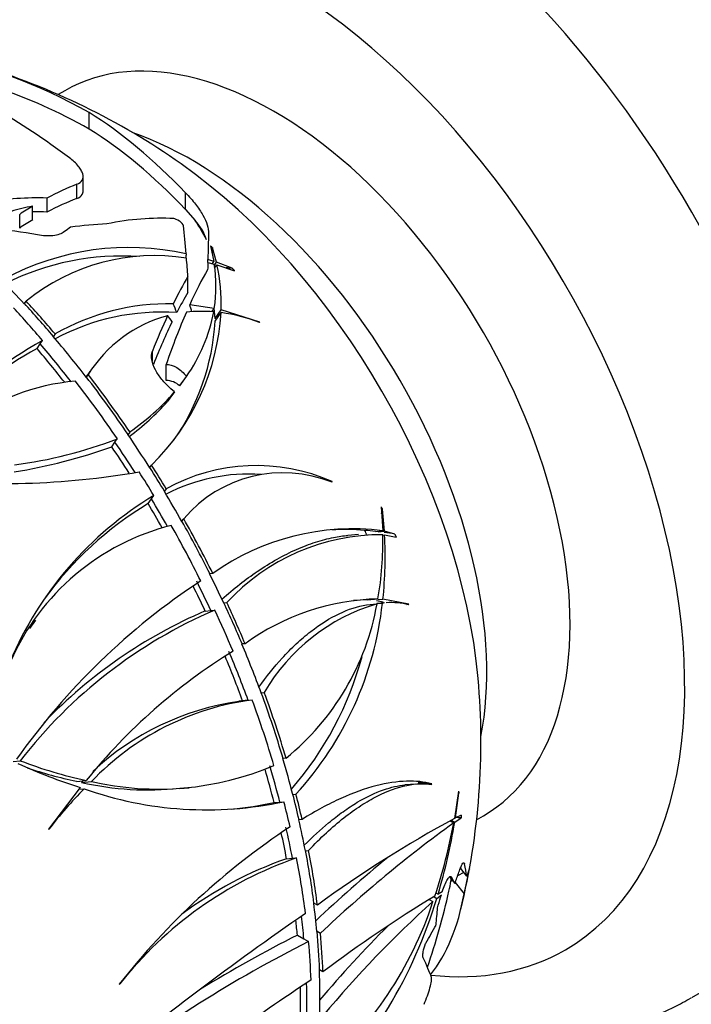
# Model space of a CAD drawing. Units: millimetres. Extents: x 0 to 744, y 0 to 1164.
# Drawn here: x 162 to 188, y 181 to 219 of the extents above; entities that cross this region are included whole.
import ezdxf
from ezdxf import colors
from ezdxf.entities.mleader import LeaderData, LeaderLine
from ezdxf.math import Vec2, Vec3

# ---------------------------------------------------------------- set-up
doc = ezdxf.new("R2010")
doc.units = ezdxf.units.MM
doc.layers.add('DV7_Défaut', color=7, linetype='Continuous')
doc.layers.add('Défaut', color=7, linetype='Continuous')

# ---------------------------------------------------------------- blocks, each defined once
blk = doc.blocks.new('_DOT')
at = {"color": 0}
blk.add_line((0, 0), (-1, 0), dxfattribs=at)
at = {"color": 0, "const_width": 0.333}
blk.add_lwpolyline([(-0.1665, 0, 1), (0.1665, 0, 1)], format="xyb", close=True, dxfattribs=at)
blk = doc.blocks.new('SE6')
at = {"layer": 'DV7_Défaut', "color": 7, "linetype": 'Continuous'}
for p, q in [((163.732, 216.128), (163.475, 215.98)), ((164.666, 214.661), (164.666, 215.293)), ((164.431, 212.303), (164.431, 212.853)), ((164.195, 212.006), (164.195, 212.552)), ((168.344, 211.594), (168.344, 212.231)), ((163.048, 212.023), (163.048, 211.492)), ((162.501, 211.187), (162.501, 211.714)), ((168.344, 211.594), (168.712, 211.169)), ((162.005, 210.88), (162.005, 211.403)), ((169.298, 210.201), (169.43, 209.602)), ((169.525, 209.57), (169.373, 210.128)), ((169.43, 209.602), (169.2, 209.675)), ((169.201, 209.567), (169.2, 209.675)), ((169.373, 209.521), (169.43, 209.602)), ((169.197, 209.568), (169.446, 209.502)), ((169.449, 209.462), (169.525, 209.57)), ((169.458, 209.346), (169.547, 209.473)), ((170.127, 209.346), (169.525, 209.57)), ((169.547, 209.473), (170.213, 209.25)), ((168.439, 208.42), (168.439, 209.027)), ((162.185, 207.991), (162.251, 208.084)), ((162.18, 207.986), (162.185, 207.991)), ((169.446, 207.811), (168.504, 207.949)), ((169.353, 207.68), (169.446, 207.811)), ((169.478, 207.42), (169.446, 207.823)), ((169.478, 207.42), (169.712, 207.754)), ((171.182, 207.286), (169.712, 207.754)), ((169.475, 207.315), (169.709, 207.647)), ((169.536, 207.402), (169.478, 207.42)), ((171.176, 207.275), (171.182, 207.286)), ((162.792, 206.451), (162.881, 206.577)), ((163.294, 206.741), (163.287, 206.737)), ((163.359, 206.834), (163.294, 206.741)), ((162.668, 206.275), (162.792, 206.451)), ((167.077, 205.784), (167.077, 206.172)), ((167.604, 205.052), (167.604, 205.664)), ((164.693, 205.395), (164.546, 205.186)), ((164.547, 205.185), (164.552, 205.191)), ((164.552, 205.191), (164.617, 205.285)), ((168.124, 204.845), (168.381, 205.211)), ((167.788, 204.735), (167.75, 204.769)), ((167.928, 204.625), (167.788, 204.735)), ((168.141, 204.869), (168.244, 205.016)), ((167.75, 204.382), (167.648, 204.243)), ((167.788, 204.435), (167.75, 204.382)), ((167.928, 204.625), (167.788, 204.435)), ((165.649, 202.701), (165.738, 202.828)), ((166.15, 202.991), (166.144, 202.987)), ((166.216, 203.085), (166.15, 202.991)), ((165.524, 202.523), (165.649, 202.701)), ((166.976, 201.721), (166.981, 201.727)), ((166.981, 201.727), (167.048, 201.822)), ((173.951, 201.166), (173.949, 201.191)), ((167.041, 200.528), (167.132, 200.658)), ((167.542, 200.818), (167.536, 200.814)), ((167.61, 200.914), (167.542, 200.818)), ((166.913, 200.347), (167.041, 200.528)), ((175.822, 200.22), (175.882, 199.311)), ((175.946, 199.297), (175.87, 200.132)), ((168.202, 199.67), (168.208, 199.675)), ((168.208, 199.675), (168.276, 199.772)), ((174.958, 199.169), (174.551, 199.132)), ((175.608, 199.287), (175.882, 199.311)), ((175.708, 199.276), (175.946, 199.297)), ((175.886, 199.147), (175.955, 199.153)), ((176.341, 199.186), (175.946, 199.297)), ((175.955, 199.153), (176.394, 199.071)), ((169.272, 197.671), (169.266, 197.668)), ((169.387, 197.682), (169.272, 197.671)), ((169.807, 196.549), (169.812, 196.554)), ((169.812, 196.554), (169.927, 196.564)), ((175.266, 196.482), (175.667, 196.518)), ((175.299, 196.67), (175.703, 196.706)), ((175.904, 196.582), (175.649, 196.628)), ((175.946, 196.553), (175.663, 196.528)), ((175.663, 196.527), (175.874, 196.546)), ((175.714, 196.678), (175.891, 196.694)), ((176.88, 196.503), (175.891, 196.694)), ((176.803, 196.496), (176.88, 196.503)), ((176.875, 196.485), (176.88, 196.503)), ((169.095, 196.244), (169.312, 196.263)), ((169.312, 196.263), (169.466, 196.277)), ((162.608, 195.9), (162.381, 195.578)), ((170.508, 194.984), (170.502, 194.98)), ((170.622, 194.994), (170.508, 194.984)), ((171.236, 193.115), (171.241, 193.122)), ((171.241, 193.122), (171.355, 193.132)), ((170.748, 192.831), (170.38, 192.798)), ((161.759, 190.495), (162.029, 190.52)), ((172.072, 190.613), (172.066, 190.608)), ((172.187, 190.623), (172.072, 190.613)), ((164.171, 189.735), (164.549, 189.769)), ((164.371, 189.694), (164.748, 189.728)), ((177.755, 189.615), (177.759, 189.643)), ((164.323, 189.497), (163.101, 187.91)), ((164.275, 189.434), (164.468, 189.451)), ((168.111, 189.46), (168.481, 189.493)), ((177.147, 189.633), (176.732, 189.596)), ((178.781, 189.364), (178.627, 188.316)), ((178.663, 188.335), (178.792, 189.285)), ((171.733, 188.923), (171.951, 188.943)), ((171.951, 188.943), (172.107, 188.957)), ((172.446, 189.228), (172.452, 189.234)), ((172.452, 189.234), (172.568, 189.245)), ((172.685, 188.269), (172.679, 188.265)), ((172.802, 188.28), (172.685, 188.269)), ((178.456, 188.225), (178.597, 188.143)), ((178.502, 188.249), (178.637, 188.172)), ((178.632, 188.352), (178.663, 188.335)), ((178.637, 188.172), (178.884, 188.34)), ((178.878, 188.443), (178.663, 188.335)), ((179.475, 188.267), (179.732, 188.415)), ((163.101, 187.91), (163.125, 187.911)), ((172.927, 187.079), (172.933, 187.085)), ((172.933, 187.085), (173.051, 187.096)), ((172.208, 186.774), (172.432, 186.794)), ((172.432, 186.794), (172.592, 186.808)), ((178.853, 186.409), (179.09, 186.114)), ((179.194, 186.365), (179.193, 186.364)), ((178.442, 186.081), (178.641, 185.833)), ((178.523, 185.98), (178.493, 185.925)), ((178.981, 186.249), (178.747, 186.121)), ((178.162, 185.516), (177.999, 185.421)), ((178.653, 185.866), (178.994, 185.442)), ((177.662, 185.219), (177.803, 185.137)), ((177.845, 185.318), (177.949, 185.258)), ((177.913, 185.471), (177.999, 185.421)), ((177.949, 185.258), (178.125, 185.401)), ((178.095, 185.299), (178.125, 185.401)), ((173.254, 185.082), (173.247, 185.079)), ((173.386, 185.006), (173.254, 185.082)), ((173.366, 183.999), (173.372, 184.004)), ((173.372, 184.004), (173.504, 183.928)), ((172.622, 183.858), (172.871, 183.714)), ((172.871, 183.714), (173.049, 183.611)), ((177.521, 183.532), (177.529, 183.554)), ((173.469, 182.535), (173.463, 182.531)), ((173.6, 182.459), (173.469, 182.535)), ((165.814, 181.984), (165.836, 181.993))]:
    blk.add_line(p, q, dxfattribs=at)
for centre, radius, start, end in [((152.64, 191.249), 27, 54.8763, 73.1387), ((162.643, 202.301), 9.731, 87.612, 101.2001), ((163.506, 205.804), 5.995, 99.6544, 107.6814), ((162.557, 201.929), 9.575, 87.0628, 90.3384), ((166.181, 200.086), 10.048, 77.4364, 118.188), ((165.898, 199.902), 9.908, 86.0028, 116.6217), ((167.165, 202.025), 7.802, 81.036, 129.0406), ((163.859, 208.658), 5.65, 351.3783, 8.5857), ((162.393, 207.919), 7.321, 358.7036, 12.2497), ((167.711, 199.194), 8.792, 88.9124, 119.6676), ((167.434, 199.003), 8.663, 86.1858, 118.0209), ((169.038, 202.48), 5.235, 105.2471, 147.6045), ((160.802, 208.195), 8.923, 314.4188, 356.4804), ((168.973, 202.247), 5.449, 85.2569, 96.2817), ((163.342, 208.794), 6.183, 324.5817, 349.5954), ((168.824, 201.075), 6.631, 69.2263, 82.3335), ((160.664, 207.827), 8.826, 324.9745, 356.674), ((168.605, 195.86), 12.15, 118.106, 141.7516), ((168.482, 195.442), 12.294, 118.2206, 139.7836), ((164.81, 196.845), 8.208, 94.6787, 127.37), ((167.589, 204.257), 0.796, 47.7257, 88.9203), ((163.188, 208.43), 6.101, 324.0164, 324.2921), ((160.963, 210.648), 9.208, 304.7821, 319.1501), ((160.728, 210.373), 9.245, 306.2644, 318.4639), ((159.549, 218.95), 17.27, 277.5031, 291.0027), ((158.491, 222.084), 20.787, 279.1572, 289.776), ((171.058, 194.668), 7.135, 66.102, 118.9068), ((161.372, 231.24), 30.128, 263.3069, 279.9359), ((170.777, 194.507), 6.972, 86.2492, 117.1136), ((172.082, 196.527), 5.001, 68.0513, 139.549), ((174.157, 189.03), 13.586, 121.1405, 157.1374), ((173.974, 188.678), 13.639, 121.1763, 143.9966), ((170.036, 190.645), 9.147, 104.1524, 156.3141), ((174.735, 190.128), 9.255, 82.879, 125.294), ((175.847, 191.114), 8.047, 89.7219, 137.3715), ((174.422, 189.945), 9.413, 85.2784, 92.951), ((163.475, 198.856), 12.415, 350.0276, 1.4093), ((160.981, 198.308), 14.998, 353.8213, 3.2296), ((183.544, 175.238), 26.545, 123.413, 144.7007), ((175.909, 187.699), 9.009, 91.3119, 125.9314), ((177.77, 189.401), 7.421, 106.4556, 149.8155), ((166.058, 198.217), 9.758, 308.9063, 349.9726), ((162.989, 197.982), 12.965, 317.6308, 353.6427), ((175.513, 187.73), 8.943, 91.3721, 94.7705), ((176.2, 193.656), 2.909, 95.3412, 96.4344), ((176.2, 193.656), 2.909, 76.5916, 93.5801), ((176.826, 179.089), 18.698, 113.1819, 142.3136), ((176.528, 178.925), 18.847, 113.225, 136.1228), ((181.833, 175.787), 22.232, 121.671, 141.0292), ((162.712, 197.853), 12.828, 319.01, 344.8919), ((152.64, 191.249), 27, 346.2609, 5.1237), ((172.227, 182.591), 10.338, 97.4064, 136.3448), ((171.874, 182.511), 10.387, 98.2554, 132.9454), ((171.511, 211.774), 23.408, 245.8665, 252.117), ((168.259, 206.826), 17.456, 249.0917, 257.7281), ((167.904, 206.963), 17.627, 251.4232, 257.7756), ((167.291, 200.877), 11.436, 257.152, 292.8205), ((171.874, 182.511), 10.387, 135.6754, 136.2458), ((166.915, 200.864), 11.456, 257.1704, 276.0062), ((176.862, 177.281), 17.37, 135.5234, 142.2684), ((169.164, 202.744), 14.098, 250.5438, 282.0505), ((168.789, 202.734), 14.121, 275.3812, 282.0333), ((200.726, 147.526), 46.392, 118.4482, 126.1094), ((207.521, 148.019), 49.463, 125.7867, 133.45), ((159.371, 191.605), 19.535, 341.3235, 349.7942), ((157.298, 191.675), 21.625, 343.1901, 350.6763), ((187.512, 164.967), 27.575, 123.379, 141.8954), ((177.388, 172.931), 14.682, 109.0669, 141.8901), ((177.01, 172.846), 14.732, 109.0207, 126.708), ((213.271, 141.689), 58.488, 129.48705, 133.07754), ((152.64, 191.249), 26.401, 340.9458, 347.5187), ((160.474, 190.508), 18.246, 314.5862, 343.2793), ((164.084, 189.612), 14.431, 310.4899, 341.9347), ((205.567, 139.77), 53.331, 121.2791, 126.8266), ((203.966, 155.757), 39.34, 131.6843, 140.4949), ((241.332, 85.635), 120.376, 124.62642, 129.45891), ((206.573, 153.496), 43.276, 134.7708, 139.8939), ((196.107, 137.353), 52.098, 116.7946, 121.4522), ((195.735, 138.579), 50.423, 116.7376, 127.6384), ((227.54, 99.82), 98.671, 123.45471, 127.93504)]:
    blk.add_arc(centre, radius, start, end, dxfattribs=at)
for centre, major_axis, ratio, start_param, end_param in [((184.6, 209.701), (-15, 25.981), 0.57735, 2.903652, 6.283185), ((184.247, 209.497), (-14.25, 24.682), 0.57735, 3.020179, 6.283185), ((177.529, 205.619), (15, -25.981), 0.57735, 0.000881, 3.141537), ((174.701, 203.986), (13, -22.517), 0.57735, 0, 3.141096), ((184.247, 209.497), (-10.8, 18.706), 0.57735, 3.592528, 5.83225), ((171.873, 202.353), (11, -19.053), 0.57735, 0, 3.519472), ((162.499, 199.002), (-13.134, 16.702), 0.65816, 5.282391, 5.627475), ((171.732, 202.272), (8, -13.856), 0.57735, 0, 3.141593), ((162.499, 199.002), (-12.66, 16.099), 0.65816, 5.277614, 5.492089), ((159.738, 195.965), (-13.689, 20.603), 0.616319, -1.048046, -0.893961), ((166.114, 196.942), (-8.258, 19.545), 0.482204, -0.898433, -0.603771), ((166.114, 196.942), (-7.96, 18.838), 0.482204, -0.905227, -0.599404), ((168.55, 200.435), (8, -13.856), 0.57735, 0.585937, 2.555656), ((166.782, 199.414), (9.069, -15.708), 0.57735, 0.894156, 2.247436), ((159.733, 188.662), (8.794, 24.11), 0.43609, 0.364963, 0.452252), ((159.733, 188.662), (8.578, 23.517), 0.43609, 0.35627, 0.445962), ((159.733, 188.662), (8.794, 24.11), 0.43609, 0.493184, 0.529982), ((159.733, 188.662), (8.578, 23.517), 0.43609, 0.487982, 0.525742), ((159.54, 187.764), (11.449, 22.669), 0.537594, 0.23096, 0.400198), ((164.662, 209.957), (4.562, 0), 0.57735, 0.182087, 0.478126), ((152.64, 207.579), (17.234, 0), 0.57735, 0.291055, 0.369157), ((153.517, 189.009), (24.867, 9.737), 0.796399, 0.908801, 0.979229), ((161.587, 188.414), (7.551, 23.829), 0.392844, 0.480995, 0.500679), ((157.763, 187.819), (14.373, 21.468), 0.618346, 0.427645, 0.503358), ((168.394, 191.692), (-0.616, 21.905), 0.03972, -0.591152, -0.4961), ((169.177, 191.145), (0.135, 21.341), 0.008933, 0.414998, 0.519102), ((150.043, 213.383), (16.919, -11.892), 0.788675, 0.528025, 0.544822), ((169.036, 184.535), (0.617, 38.332), 0.037434, 0.848528, 0.854085), ((168.394, 191.692), (-0.616, 21.905), 0.03972, -0.658918, -0.604334), ((168.108, 189.186), (2.887, 21.648), 0.183752, 0.405496, 0.547199), ((169.177, 191.145), (0.135, 21.341), 0.008933, 0.529163, 0.55458), ((173.394, 190.734), (-17.648, 12.405), 0.788675, -0.90201, -0.890579), ((154.627, 192.396), (-13.334, 23.094), 0.57735, -1.197515, -1.15067), ((167.503, 189.046), (3.257, 21.975), 0.203048, 0.460373, 0.562724), ((154.633, 192.4), (-13.426, 23.255), 0.57735, -1.262921, -1.198239), ((167.503, 189.046), (3.15, 21.251), 0.203048, 0.454512, 0.535571), ((154.132, 192.11), (-13.459, 23.311), 0.57735, -1.263039, -1.198557), ((154.633, 192.4), (-13.334, 23.094), 0.57735, -1.2626, -1.197465), ((166.17, 179.273), (-0.65, 31.544), 0.174571, -0.455754, -0.430583), ((166.724, 180.061), (-0.698, 31.624), 0.159519, -0.512412, -0.494513), ((167.503, 189.046), (3.257, 21.975), 0.203048, 0.602105, 0.707775), ((168.108, 189.186), (2.887, 21.648), 0.183752, 0.573061, 0.730524), ((167.321, 187.961), (-0.412, 20.012), 0.174571, -0.264079, -0.21422), ((167.503, 189.046), (3.15, 21.251), 0.203048, 0.568514, 0.703217), ((154.627, 192.396), (-13.334, 23.094), 0.57735, -1.339422, -1.262607), ((154.132, 192.11), (-13.158, 22.791), 0.57735, -1.327023, -1.261988), ((154.132, 192.11), (-13.334, 23.094), 0.57735, -1.334158, -1.262607), ((154.633, 192.4), (-13.334, 23.094), 0.57735, 4.840763, 4.943894), ((154.633, 192.4), (-13.426, 23.255), 0.57735, 4.841689, 4.944104), ((154.132, 192.11), (-13.459, 23.311), 0.57735, 4.841979, 4.944047), ((154.627, 192.396), (-13.334, 23.094), 0.57735, 4.783741, 4.84073), ((154.132, 192.11), (-13.158, 22.791), 0.57735, -1.490682, -1.444244), ((154.132, 192.11), (-13.334, 23.094), 0.57735, -1.494783, -1.442455), ((154.633, 192.4), (-13.334, 23.094), 0.57735, 4.743728, 4.783827), ((154.633, 192.4), (-13.426, 23.255), 0.57735, 4.745347, 4.785157), ((154.132, 192.11), (-13.459, 23.311), 0.57735, 4.74591, 4.785534), ((154.627, 192.396), (-13.334, 23.094), 0.57735, 4.694053, 4.743728), ((154.132, 192.11), (13.158, -22.791), 0.57735, 1.558593, 1.599008), ((154.132, 192.11), (-13.334, 23.094), 0.57735, 4.698152, 4.743728), ((159.885, 205.318), (1.84, -20.598), 0.788675, 1.238239, 1.24658), ((154.132, 192.11), (13.459, -23.311), 0.57735, 1.465838, 1.555136), ((154.633, 192.4), (13.334, -23.094), 0.57735, 1.467323, 1.552549), ((154.633, 192.4), (13.426, -23.255), 0.57735, 1.466221, 1.554534), ((174.851, 177.829), (-1.919, 21.486), 0.788675, -0.15712, -0.133026), ((166.724, 192.507), (-1.153, 12.91), 0.788675, -1.103026, -1.086223), ((174.851, 177.829), (-1.919, 21.486), 0.788675, -0.200252, -0.176309), ((154.627, 192.396), (13.334, -23.094), 0.57735, 1.420479, 1.467323), ((154.132, 192.11), (13.158, -22.791), 0.57735, 1.42197, 1.462586), ((154.132, 192.11), (13.334, -23.094), 0.57735, 1.420479, 1.467323), ((154.633, 192.4), (13.334, -23.094), 0.57735, 1.355394, 1.420528), ((154.633, 192.4), (13.426, -23.255), 0.57735, 1.355073, 1.419755), ((154.132, 192.11), (13.459, -23.311), 0.57735, 1.354955, 1.419437), ((154.627, 192.396), (13.334, -23.094), 0.57735, 1.278572, 1.355387), ((154.132, 192.11), (13.334, -23.094), 0.57735, 1.278572, 1.355387), ((154.132, 192.11), (13.158, -22.791), 0.57735, 1.278167, 1.349381), ((154.633, 192.4), (13.334, -23.094), 0.57735, 1.175571, 1.278703), ((154.633, 192.4), (13.426, -23.255), 0.57735, 1.176498, 1.278912), ((154.132, 192.11), (13.459, -23.311), 0.57735, 1.176787, 1.278855), ((154.627, 192.396), (13.334, -23.094), 0.57735, 1.11855, 1.175539), ((154.132, 192.11), (13.158, -22.791), 0.57735, 1.11598, 1.169399), ((154.132, 192.11), (13.334, -23.094), 0.57735, 1.11855, 1.175539), ((177.304, 171.508), (-1.62, 18.14), 0.788675, 6.138825, 6.174764), ((154.132, 192.11), (13.459, -23.311), 0.57735, 1.080718, 1.120343), ((154.633, 192.4), (13.334, -23.094), 0.57735, 1.078536, 1.118636), ((154.633, 192.4), (13.426, -23.255), 0.57735, 1.080156, 1.119966), ((154.627, 192.396), (13.334, -23.094), 0.57735, 1.028862, 1.078536), ((172.713, 172.031), (8.943, 15.489), 0.57735, 0.275657, 0.293353), ((154.132, 192.11), (13.158, -22.791), 0.57735, 1.025027, 1.067427), ((154.132, 192.11), (13.334, -23.094), 0.57735, 1.028862, 1.078536), ((154.633, 192.4), (13.334, -23.094), 0.57735, 0.943725, 1.02895), ((154.633, 192.4), (13.426, -23.255), 0.57735, 0.942622, 1.030935), ((154.132, 192.11), (13.459, -23.311), 0.57735, 0.94224, 1.031537), ((157.196, 197.235), (19.527, -14.864), 0.743961, 0.216135, 0.240819), ((155.964, 195.617), (20.466, -15.578), 0.743961, 0.310814, 0.35818), ((166.538, 201.815), (12.395, -16.303), 0.124141, 0.193845, 0.282345), ((165.095, 202.026), (13.882, -16.044), 0.165066, 0.049065, 0.124263), ((165.177, 199.242), (11.01, -17.269), 0.451193, 0.423849, 0.456084), ((164.887, 176.013), (-13.432, -10.797), 0.211325, -3.362656, -3.346831), ((165.855, 201.617), (13.035, -16.616), 0.054739, 0.277653, 0.320949), ((165.177, 199.242), (11.422, -17.916), 0.451193, 0.15552, 0.457288), ((152.389, 191.989), (25.352, 8.61), 0.974526, 5.673685, 5.689286), ((154.627, 192.396), (13.334, -23.094), 0.57735, 0.89688, 0.943725), ((159.791, 195.146), (11.896, -21.831), 0.633927, 0.746714, 0.778826), ((154.132, 192.11), (13.158, -22.791), 0.57735, 0.898372, 0.923597), ((154.132, 192.11), (13.334, -23.094), 0.57735, 0.89688, 0.934562), ((154.633, 192.4), (13.334, -23.094), 0.57735, 0.831795, 0.89693), ((157.196, 197.235), (19.527, -14.864), 0.743961, 0.078355, 0.121709), ((154.633, 192.4), (13.426, -23.255), 0.57735, 0.831475, 0.896156), ((154.132, 192.11), (13.459, -23.311), 0.57735, 0.831356, 0.895839), ((171.873, 202.353), (11, -19.053), 0.57735, 5.882806, 6.283185), ((163.618, 199.772), (14.18, -18.264), 0.07796, 0.230036, 0.349888), ((154.627, 192.396), (13.334, -23.094), 0.57735, 0.754974, 0.831788), ((154.132, 192.11), (13.158, -22.791), 0.57735, 0.754568, 0.80808), ((154.132, 192.11), (13.334, -23.094), 0.57735, 0.754974, 0.821785)]:
    blk.add_ellipse(centre, major_axis=major_axis, ratio=ratio, start_param=start_param, end_param=end_param, dxfattribs=at)
for points, knots in [([(200.031, 183.975), (200.193, 184.078), (200.638, 184.383), (201.32, 184.894), (202.076, 185.567), (202.782, 186.298), (203.439, 187.09), (204.046, 187.941), (204.601, 188.851), (205.102, 189.818), (205.548, 190.84), (205.937, 191.916), (206.267, 193.042), (206.536, 194.215), (206.744, 195.432), (206.89, 196.689), (206.974, 197.981), (206.994, 199.303), (206.953, 200.651), (206.85, 202.022), (206.687, 203.41), (206.465, 204.812), (206.185, 206.225), (205.848, 207.644), (205.456, 209.067), (205.01, 210.489), (204.511, 211.908), (203.961, 213.321), (203.362, 214.723), (202.715, 216.111), (202.023, 217.483), (201.286, 218.835), (200.507, 220.164), (199.687, 221.466), (198.828, 222.738), (197.934, 223.977), (197.004, 225.181), (196.042, 226.345), (195.05, 227.467), (194.029, 228.545), (192.983, 229.574), (191.912, 230.554), (190.819, 231.479), (189.706, 232.349), (188.576, 233.159), (187.43, 233.908), (186.272, 234.593), (185.104, 235.21), (183.929, 235.757), (182.75, 236.232), (181.572, 236.631), (180.398, 236.952), (179.234, 237.195), (178.082, 237.357), (176.949, 237.439), (175.839, 237.44), (174.756, 237.361), (173.703, 237.205), (172.684, 236.973), (171.698, 236.666), (170.763, 236.287), (170.04, 235.941), (169.687, 235.726), (169.59, 235.666)], [0, 0, 0, 0, 0.008798, 0.024134, 0.039498, 0.054934, 0.070482, 0.086178, 0.102048, 0.11811, 0.134373, 0.150831, 0.167472, 0.184271, 0.201202, 0.218233, 0.235334, 0.252479, 0.269644, 0.28681, 0.303963, 0.321096, 0.338206, 0.355289, 0.372347, 0.389381, 0.406391, 0.423383, 0.440358, 0.45732, 0.474273, 0.491221, 0.508168, 0.525116, 0.54207, 0.559033, 0.576009, 0.593002, 0.610016, 0.627054, 0.64412, 0.661217, 0.678347, 0.695512, 0.71271, 0.72994, 0.747197, 0.764471, 0.781746, 0.799, 0.816207, 0.833335, 0.85035, 0.867218, 0.883908, 0.900397, 0.916672, 0.932732, 0.94859, 0.964269, 0.979801, 0.995225, 1, 1, 1, 1]), ([(162.532, 231.598), (162.505, 231.584), (162.203, 231.423), (161.605, 231.022), (160.809, 230.426), (160.054, 229.753), (159.348, 229.023), (158.69, 228.23), (158.083, 227.379), (157.528, 226.469), (157.027, 225.502), (156.581, 224.48), (156.192, 223.404), (155.862, 222.278), (155.593, 221.105), (155.385, 219.888), (155.268, 218.881), (155.22, 218.282), (155.208, 218.108)], [0, 0, 0, 0, 0.005377, 0.0712525, 0.1370804, 0.2030293, 0.2692879, 0.3360292, 0.4034022, 0.4715238, 0.5404714, 0.6102766, 0.6809237, 0.752352, 0.8244641, 0.8971383, 0.9702426, 1, 1, 1, 1]), ([(164.195, 212.552), (164.288, 212.588), (164.356, 212.64), (164.433, 212.775), (164.441, 212.857), (164.403, 212.996), (164.383, 213.044), (164.326, 213.144), (164.289, 213.196), (164.158, 213.353), (164.042, 213.46), (163.906, 213.562)], [0, 0, 0, 0, 0.25, 0.25, 0.5, 0.5, 0.625, 0.625, 0.75, 0.75, 1, 1, 1, 1]), ([(164.195, 212.006), (164.288, 212.041), (164.356, 212.092), (164.418, 212.199), (164.431, 212.245), (164.431, 212.296)], [0, 0, 0, 0, 0.619174, 0.619174, 1, 1, 1, 1]), ([(168.344, 212.231), (168.488, 212.081), (168.615, 211.935), (168.836, 211.65), (168.931, 211.51), (169.082, 211.244), (169.137, 211.119), (169.21, 210.885), (169.226, 210.775), (169.224, 210.675)], [0, 0, 0, 0, 0.25, 0.25, 0.5, 0.5, 0.75, 0.75, 1, 1, 1, 1]), ([(168.266, 210.968), (168.264, 210.991), (168.244, 211.023), (168.185, 211.088), (168.147, 211.12), (168.032, 211.2), (167.95, 211.237), (167.895, 211.24)], [0, 0, 0, 0, 0.25, 0.25, 0.5, 0.5, 1, 1, 1, 1]), ([(163.717, 210.742), (163.662, 210.701), (163.597, 210.667), (163.45, 210.616), (163.367, 210.597), (163.101, 210.566), (162.899, 210.576), (162.686, 210.616)], [0, 0, 0, 0, 0.25, 0.25, 0.5, 0.5, 1, 1, 1, 1]), ([(167.75, 204.769), (167.637, 204.868), (167.534, 204.976), (167.345, 205.209), (167.261, 205.333), (167.129, 205.585), (167.08, 205.715), (167.035, 205.962), (167.04, 206.078), (167.077, 206.172)], [0, 0, 0, 0, 0.25, 0.25, 0.5, 0.5, 0.75, 0.75, 1, 1, 1, 1]), ([(167.604, 205.664), (167.726, 205.679), (167.874, 205.628), (168.149, 205.461), (168.277, 205.345), (168.381, 205.211)], [0, 0, 0, 0, 0.5, 0.5, 1, 1, 1, 1]), ([(169.739, 196.697), (170.193, 197.102), (170.643, 197.453), (171.595, 198.1), (172.095, 198.38), (172.835, 198.706), (173.077, 198.799), (173.551, 198.95), (173.782, 199.01), (174.194, 199.091), (174.376, 199.117), (174.555, 199.133)], [0, 0, 0, 0, 0.266871, 0.266871, 0.570716, 0.570716, 0.722639, 0.722639, 0.874562, 0.874562, 1, 1, 1, 1]), ([(171.151, 193.336), (171.44, 193.742), (171.735, 194.108), (172.215, 194.636), (172.397, 194.82), (172.763, 195.161), (172.948, 195.32), (173.501, 195.748), (173.864, 195.973), (174.577, 196.311), (174.928, 196.424), (175.266, 196.482)], [0, 0, 0, 0, 0.217843, 0.217843, 0.348203, 0.348203, 0.478562, 0.478562, 0.739281, 0.739281, 1, 1, 1, 1]), ([(177.759, 189.643), (177.185, 189.791), (176.475, 189.782), (175.202, 189.454), (174.753, 189.294), (173.812, 188.869), (173.318, 188.603), (172.802, 188.28)], [0, 0, 0, 0, 0.5, 0.5, 0.75, 0.75, 1, 1, 1, 1]), ([(173.051, 187.096), (173.508, 187.58), (173.956, 187.992), (174.614, 188.51), (174.831, 188.666), (175.26, 188.945), (175.469, 189.066), (176.075, 189.374), (176.452, 189.51), (177.155, 189.654), (177.473, 189.662), (177.755, 189.615)], [0, 0, 0, 0, 0.25, 0.25, 0.375, 0.375, 0.5, 0.5, 0.75, 0.75, 1, 1, 1, 1]), ([(172.887, 187.29), (173.2, 187.608), (173.508, 187.892), (173.999, 188.3), (174.185, 188.444), (174.553, 188.707), (174.736, 188.827), (175.268, 189.145), (175.603, 189.302), (176.208, 189.513), (176.482, 189.574), (176.734, 189.596)], [0, 0, 0, 0, 0.216372, 0.216372, 0.350504, 0.350504, 0.484637, 0.484637, 0.752902, 0.752902, 1, 1, 1, 1]), ([(178.797, 186.265), (178.821, 186.333), (178.843, 186.393), (178.886, 186.497), (178.907, 186.54), (178.963, 186.632), (178.992, 186.642), (179.006, 186.586)], [0, 0, 0, 0, 0.25, 0.25, 0.5, 0.5, 1, 1, 1, 1]), ([(178.162, 185.516), (178.223, 185.703), (178.292, 185.874), (178.388, 186.039), (178.419, 186.078), (178.473, 186.111), (178.496, 186.105), (178.512, 186.075)], [0, 0, 0, 0, 0.5, 0.5, 0.75, 0.75, 1, 1, 1, 1]), ([(177.427, 182.993), (177.418, 183.011), (177.415, 183.042), (177.418, 183.12), (177.424, 183.166), (177.451, 183.315), (177.483, 183.428), (177.521, 183.532)], [0, 0, 0, 0, 0.25, 0.25, 0.5, 0.5, 1, 1, 1, 1]), ([(177.465, 181.214), (177.51, 181.322), (177.552, 181.43), (177.628, 181.646), (177.662, 181.749), (177.716, 181.94), (177.736, 182.026), (177.757, 182.164), (177.758, 182.214), (177.749, 182.241)], [0, 0, 0, 0, 0.25, 0.25, 0.5, 0.5, 0.75, 0.75, 1, 1, 1, 1]), ([(177.198, 180.588), (177.455, 180.51), (178.08, 180.339), (179.07, 180.126), (180.159, 179.97), (181.231, 179.896), (182.28, 179.904), (183.301, 179.992), (184.29, 180.157), (185.247, 180.4), (186.159, 180.715), (186.99, 181.076), (187.446, 181.332), (187.678, 181.464)], [0, 0, 0, 0, 0.070641, 0.171354, 0.271024, 0.36943, 0.466417, 0.561921, 0.655972, 0.74869, 0.840268, 0.930955, 1, 1, 1, 1])]:
    blk.add_open_spline(points, degree=3, knots=knots, dxfattribs=at)
for points in [[(169.298, 210.201), (169.336, 210.165), (169.373, 210.128)], [(170.127, 209.346), (170.17, 209.298), (170.213, 209.25)], [(175.822, 200.22), (175.846, 200.176), (175.87, 200.132)], [(176.341, 199.186), (176.368, 199.129), (176.394, 199.071)], [(178.781, 189.364), (178.787, 189.324), (178.792, 189.285)], [(178.878, 188.443), (178.881, 188.392), (178.884, 188.34)], [(179.198, 186.39), (179.196, 186.377), (179.194, 186.365)]]:
    blk.add_open_spline(points, degree=2, dxfattribs=at)

msp = doc.modelspace()

# ---------------------------------------------------------------- block references
at = {"layer": 'Défaut'}
msp.add_blockref('SE6', (0, 0), dxfattribs=at)

# ---------------------------------------------------------------- leaders
at = {"layer": 'Défaut', "color": 7, "linetype": 'Continuous'}
ml = msp.add_multileader_mtext('Standard', dxfattribs=at)
ml.set_content('{\\pxsm0.9;\\fSolid Edge ISO|b1||i0||c0|p34;\\W1.;09/05/2016\\P}', color=256)
ml.set_leader_properties()
ml.set_arrow_properties(name='DOT')
ml.build(insert=Vec2(0, 0))
ml.multileader.update_dxf_attribs({"leader_type": 0, "dogleg_length": 0, "arrow_head_size": 12})
ctx = ml.context
ctx.base_point, ctx.char_height, ctx.arrow_head_size, ctx.landing_gap_size = Vec3(656.602, 1156.973), 12, 12, 4.2
notes = []
notes.append((ctx, [(0, (0, 0, 0), (0, 0), (1, 0), 1, [])]))
ctx.mtext.insert = Vec3(658.602, 1163.093)
for ctx, leaders in notes:
    for number, flags, end, landing, length, lines in leaders:
        leader = LeaderData()
        leader.index, (leader.has_last_leader_line, leader.has_dogleg_vector, leader.attachment_direction) = number, flags
        leader.last_leader_point, leader.dogleg_vector, leader.dogleg_length = Vec3(end), Vec3(landing), length
        for number, points, colour, breaks in lines:
            line = LeaderLine()
            line.index, line.vertices, line.color, line.breaks = number, Vec3.list(points), colors.encode_raw_color(colour), breaks
            leader.lines.append(line)
        ctx.leaders.append(leader)

doc.saveas('drawing.dxf')
